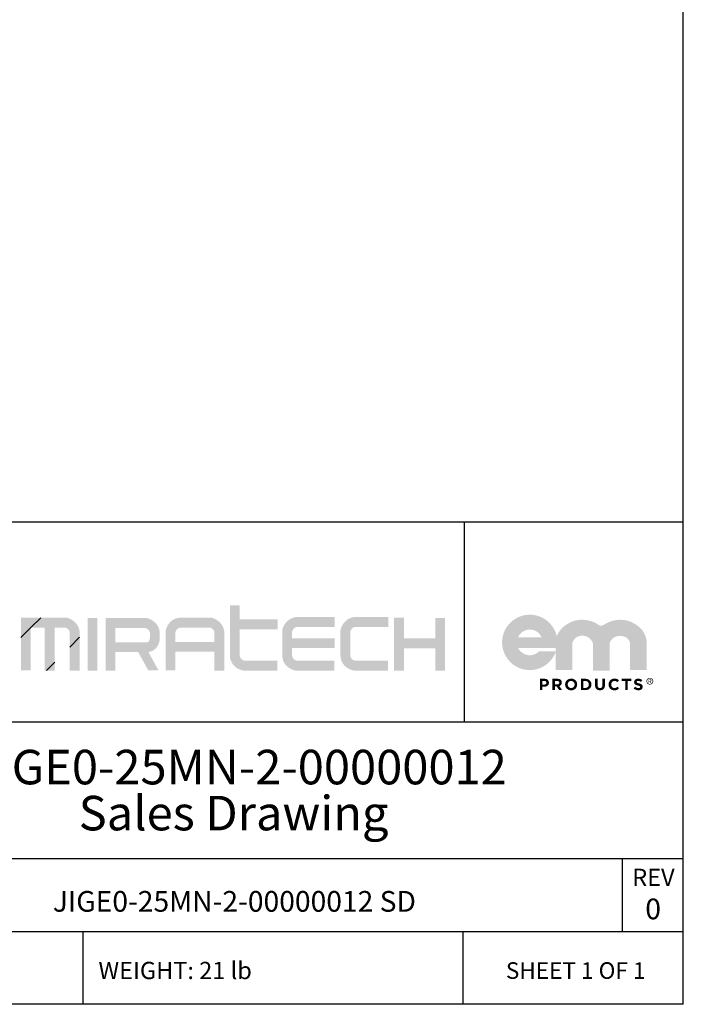
# Model space of a CAD drawing. Units: inches. Extents: x 4 to 84, y 4 to 63.
# Drawn here: x 68 to 84, y 4 to 27.8 of the extents above; entities that cross this region are included whole.
import ezdxf

# ---------------------------------------------------------------- set-up
doc = ezdxf.new("R2010")
doc.units = ezdxf.units.IN
doc.header["$LTSCALE"] = 8
doc.header["$MEASUREMENT"] = 0
for name, color, linetype in [('FORMAT', 7, 'Continuous'), ('LOGO_BLACK', 7, 'Continuous'), ('LOGO_BLUE', 152, 'Continuous')]:
    doc.layers.add(name, color=color, linetype=linetype)
doc.styles.add('SLDTEXTSTYLE0', font='TXT', dxfattribs={"width": 0.75})
doc.styles.add('SLDTEXTSTYLE2', font='TXT', dxfattribs={"width": 0.6875})

# ---------------------------------------------------------------- blocks, each defined once
blk = doc.blocks.new('SW_NOTE_1')
at = {"layer": 'FORMAT', "color": 0, "char_height": 0.83333, "attachment_point": 2, "style": 'SLDTEXTSTYLE0'}
for s, insert in [('JIGE0-25MN-2-00000012', (6.51, 1.074)), ('Sales Drawing', (6.361, -0.037))]:
    blk.add_mtext(s, dxfattribs=dict(at, insert=insert))

msp = doc.modelspace()

# ---------------------------------------------------------------- hatches: boundary and pattern name
at = {"layer": 'LOGO_BLACK'}
h = msp.add_hatch(color=256, dxfattribs=at)
edge = h.paths.add_edge_path(flags=0)
edge.add_spline(control_points=[(83.1149, 12.0674), (83.1143, 12.52), (83.1154, 12.7195)], knot_values=[0, 0, 0, 1, 1, 1], weights=[1, 1, 1], degree=2, periodic=0)
edge.add_spline(control_points=[(83.1154, 12.7195), (83.1165, 12.9072), (83.0113, 13.0898), (82.8042, 13.1987)], knot_values=[0, 0, 0, 0, 1, 1, 1, 1], weights=[1, 1, 1, 1], degree=3, periodic=0)
edge.add_spline(control_points=[(82.8042, 13.1987), (82.698, 13.2598), (82.5771, 13.2863), (82.4569, 13.2824)], knot_values=[0, 0, 0, 0, 1, 1, 1, 1], weights=[1, 1, 1, 1], degree=3, periodic=0)
edge.add_spline(control_points=[(82.4569, 13.2824), (82.3367, 13.2784), (82.2172, 13.2438), (82.1137, 13.1828)], knot_values=[0, 0, 0, 0, 1, 1, 1, 1], weights=[1, 1, 1, 1], degree=3, periodic=0)
edge.add_spline(control_points=[(82.1137, 13.1828), (82.1077, 13.1772), (82.1019, 13.1725), (82.096, 13.1683)], knot_values=[0, 0, 0, 0, 1, 1, 1, 1], weights=[1, 1, 1, 1], degree=3, periodic=0)
edge.add_spline(control_points=[(82.096, 13.1683), (82.0861, 13.1631), (82.0763, 13.1583), (82.0664, 13.1543)], knot_values=[0, 0, 0, 0, 1, 1, 1, 1], weights=[1, 1, 1, 1], degree=3, periodic=0)
edge.add_spline(control_points=[(82.0664, 13.1543), (82.0213, 13.136), (81.9761, 13.1333), (81.9227, 13.1828)], knot_values=[0, 0, 0, 0, 1, 1, 1, 1], weights=[1, 1, 1, 1], degree=3, periodic=0)
edge.add_spline(control_points=[(81.9227, 13.1828), (81.8192, 13.2438), (81.6997, 13.2784), (81.5795, 13.2824)], knot_values=[0, 0, 0, 0, 1, 1, 1, 1], weights=[1, 1, 1, 1], degree=3, periodic=0)
edge.add_spline(control_points=[(81.5795, 13.2824), (81.4593, 13.2863), (81.3385, 13.2598), (81.2322, 13.1987)], knot_values=[0, 0, 0, 0, 1, 1, 1, 1], weights=[1, 1, 1, 1], degree=3, periodic=0)
edge.add_spline(control_points=[(81.2322, 13.1987), (81.0852, 13.1215), (80.9899, 13.007), (80.9471, 12.88)], knot_values=[0, 0, 0, 0, 1, 1, 1, 1], weights=[1, 1, 1, 1], degree=3, periodic=0)
edge.add_spline(control_points=[(80.9471, 12.88), (80.8816, 13.1801), (80.614, 13.4055), (80.2945, 13.4055)], knot_values=[0, 0, 0, 0, 1, 1, 1, 1], weights=[1, 1, 1, 1], degree=3, periodic=0)
edge.add_spline(control_points=[(80.2945, 13.4055), (79.9261, 13.4055), (79.6264, 13.1059), (79.6264, 12.7375)], knot_values=[0, 0, 0, 0, 1, 1, 1, 1], weights=[1, 1, 1, 1], degree=3, periodic=0)
edge.add_spline(control_points=[(79.6264, 12.7375), (79.6264, 12.3691), (79.9261, 12.0693), (80.2945, 12.0693)], knot_values=[0, 0, 0, 0, 1, 1, 1, 1], weights=[1, 1, 1, 1], degree=3, periodic=0)
edge.add_spline(control_points=[(80.2945, 12.0693), (80.5825, 12.0693), (80.8279, 12.2527), (80.9216, 12.5087)], knot_values=[0, 0, 0, 0, 1, 1, 1, 1], weights=[1, 1, 1, 1], degree=3, periodic=0)
edge.add_spline(control_points=[(80.9216, 12.5087), (80.9218, 12.3026), (80.9215, 12.0674)], knot_values=[0, 0, 0, 1, 1, 1], weights=[1, 1, 1], degree=2, periodic=0)
edge.add_line((80.9215, 12.0674), (81.126, 12.0674))
edge.add_line((81.126, 12.0674), (81.3225, 12.0674))
edge.add_line((81.3225, 12.0674), (81.3225, 12.3967))
edge.add_line((81.3225, 12.3967), (81.3225, 12.726))
edge.add_spline(control_points=[(81.3225, 12.726), (81.333, 12.7688), (81.3676, 12.8119)], knot_values=[0, 0, 0, 1, 1, 1], weights=[1, 1, 1], degree=2, periodic=0)
edge.add_spline(control_points=[(81.3676, 12.8119), (81.4022, 12.855), (81.461, 12.8983), (81.5576, 12.8993)], knot_values=[0, 0, 0, 0, 1, 1, 1, 1], weights=[1, 1, 1, 1], degree=3, periodic=0)
edge.add_spline(control_points=[(81.5576, 12.8993), (81.6542, 12.9003), (81.7189, 12.8556), (81.7595, 12.8107)], knot_values=[0, 0, 0, 0, 1, 1, 1, 1], weights=[1, 1, 1, 1], degree=3, periodic=0)
edge.add_spline(control_points=[(81.7595, 12.8107), (81.8001, 12.7659), (81.8165, 12.7207)], knot_values=[0, 0, 0, 1, 1, 1], weights=[1, 1, 1], degree=2, periodic=0)
edge.add_line((81.8165, 12.7207), (81.8165, 12.3887))
edge.add_line((81.8165, 12.3887), (81.8165, 12.0568))
edge.add_line((81.8165, 12.0568), (82.0184, 12.0568))
edge.add_line((82.0184, 12.0568), (82.0209, 12.0568))
edge.add_line((82.0209, 12.0568), (82.2199, 12.0568))
edge.add_line((82.2199, 12.0568), (82.2201, 12.0568))
edge.add_line((82.2201, 12.0568), (82.2201, 12.394))
edge.add_line((82.2201, 12.394), (82.2201, 12.7214))
edge.add_spline(control_points=[(82.2201, 12.7214), (82.2223, 12.727), (82.2392, 12.7689), (82.2769, 12.8107)], knot_values=[0, 0, 0, 0, 1, 1, 1, 1], weights=[1, 1, 1, 1], degree=3, periodic=0)
edge.add_spline(control_points=[(82.2769, 12.8107), (82.2986, 12.8347), (82.3273, 12.8586), (82.364, 12.8755)], knot_values=[0, 0, 0, 0, 1, 1, 1, 1], weights=[1, 1, 1, 1], degree=3, periodic=0)
edge.add_spline(control_points=[(82.364, 12.8755), (82.3925, 12.8857), (82.4263, 12.8923), (82.4665, 12.8926)], knot_values=[0, 0, 0, 0, 1, 1, 1, 1], weights=[1, 1, 1, 1], degree=3, periodic=0)
edge.add_spline(control_points=[(82.4665, 12.8926), (82.5269, 12.8933), (82.5771, 12.879), (82.618, 12.8588)], knot_values=[0, 0, 0, 0, 1, 1, 1, 1], weights=[1, 1, 1, 1], degree=3, periodic=0)
edge.add_spline(control_points=[(82.618, 12.8588), (82.639, 12.8447), (82.6556, 12.8283), (82.6688, 12.8119)], knot_values=[0, 0, 0, 0, 1, 1, 1, 1], weights=[1, 1, 1, 1], degree=3, periodic=0)
edge.add_spline(control_points=[(82.6688, 12.8119), (82.7034, 12.7688), (82.7138, 12.726)], knot_values=[0, 0, 0, 1, 1, 1], weights=[1, 1, 1], degree=2, periodic=0)
edge.add_line((82.7138, 12.726), (82.7138, 12.3967))
edge.add_line((82.7138, 12.3967), (82.7138, 12.0674))
edge.add_line((82.7138, 12.0674), (82.9104, 12.0674))
edge.add_line((82.9104, 12.0674), (83.1149, 12.0674))
edge = h.paths.add_edge_path(flags=0)
edge.add_line((80.5794, 12.8586), (80.0096, 12.8586))
edge.add_spline(control_points=[(80.0096, 12.8586), (80.0568, 12.9693), (80.1667, 13.047), (80.2945, 13.047)], knot_values=[0, 0, 0, 0, 1, 1, 1, 1], weights=[1, 1, 1, 1], degree=3, periodic=0)
edge.add_spline(control_points=[(80.2945, 13.047), (80.4223, 13.047), (80.5322, 12.9693), (80.5794, 12.8586)], knot_values=[0, 0, 0, 0, 1, 1, 1, 1], weights=[1, 1, 1, 1], degree=3, periodic=0)
edge = h.paths.add_edge_path(flags=0)
edge.add_line((80.5755, 12.6056), (80.9214, 12.6056))
edge.add_spline(control_points=[(80.9214, 12.6056), (80.9215, 12.5796), (80.9215, 12.5524), (80.9216, 12.5244)], knot_values=[0, 0, 0, 0, 1, 1, 1, 1], weights=[1, 1, 1, 1], degree=3, periodic=0)
edge.add_line((80.9216, 12.5244), (80.5187, 12.5244))
edge.add_spline(control_points=[(80.5187, 12.5244), (80.4622, 12.465), (80.3827, 12.4279), (80.2945, 12.4279)], knot_values=[0, 0, 0, 0, 1, 1, 1, 1], weights=[1, 1, 1, 1], degree=3, periodic=0)
edge.add_spline(control_points=[(80.2945, 12.4279), (80.1708, 12.4279), (80.064, 12.5007), (80.0144, 12.6057)], knot_values=[0, 0, 0, 0, 1, 1, 1, 1], weights=[1, 1, 1, 1], degree=3, periodic=0)
edge.add_line((80.0144, 12.6057), (80.5746, 12.6057))
edge.add_spline(control_points=[(80.5746, 12.6057), (80.5746, 12.6056), (80.5755, 12.6056)], knot_values=[0, 0, 0, 1, 1, 1], weights=[1, 1, 1], degree=2, periodic=0)
h = msp.add_hatch(color=256, dxfattribs=at)
edge = h.paths.add_edge_path(flags=0)
edge.add_spline(control_points=[(80.7556, 11.7631), (80.7556, 11.6999), (80.7065, 11.6672), (80.6453, 11.6672)], knot_values=[0, 0, 0, 0, 1, 1, 1, 1], weights=[1, 1, 1, 1], degree=3, periodic=0)
edge.add_line((80.6453, 11.6672), (80.5997, 11.6672))
edge.add_line((80.5997, 11.6672), (80.5997, 11.5853))
edge.add_line((80.5997, 11.5853), (80.5396, 11.5853))
edge.add_line((80.5396, 11.5853), (80.5396, 11.8582))
edge.add_line((80.5396, 11.8582), (80.6512, 11.8582))
edge.add_spline(control_points=[(80.6512, 11.8582), (80.7163, 11.8582), (80.7556, 11.8196), (80.7556, 11.7638)], knot_values=[0, 0, 0, 0, 1, 1, 1, 1], weights=[1, 1, 1, 1], degree=3, periodic=0)
edge.add_line((80.7556, 11.7638), (80.7556, 11.7631))
edge = h.paths.add_edge_path(flags=0)
edge.add_line((80.5997, 11.7206), (80.6473, 11.7206))
edge.add_spline(control_points=[(80.6473, 11.7206), (80.6773, 11.7206), (80.6948, 11.7385), (80.6948, 11.7619)], knot_values=[0, 0, 0, 0, 1, 1, 1, 1], weights=[1, 1, 1, 1], degree=3, periodic=0)
edge.add_line((80.6948, 11.7619), (80.6948, 11.7627))
edge.add_spline(control_points=[(80.6948, 11.7627), (80.6948, 11.7896), (80.6761, 11.804), (80.6461, 11.804)], knot_values=[0, 0, 0, 0, 1, 1, 1, 1], weights=[1, 1, 1, 1], degree=3, periodic=0)
edge.add_line((80.6461, 11.804), (80.5997, 11.804))
edge.add_line((80.5997, 11.804), (80.5997, 11.7206))
h = msp.add_hatch(color=256, dxfattribs=at)
edge = h.paths.add_edge_path(flags=0)
edge.add_spline(control_points=[(81.0668, 11.7673), (81.0668, 11.7233), (81.043, 11.6956), (81.0084, 11.6827)], knot_values=[0, 0, 0, 0, 1, 1, 1, 1], weights=[1, 1, 1, 1], degree=3, periodic=0)
edge.add_line((81.0084, 11.6827), (81.075, 11.5853))
edge.add_line((81.075, 11.5853), (81.0049, 11.5853))
edge.add_line((81.0049, 11.5853), (80.9464, 11.6726))
edge.add_line((80.9464, 11.6726), (80.8992, 11.6726))
edge.add_line((80.8992, 11.6726), (80.8992, 11.5853))
edge.add_line((80.8992, 11.5853), (80.8392, 11.5853))
edge.add_line((80.8392, 11.5853), (80.8392, 11.8582))
edge.add_line((80.8392, 11.8582), (80.9639, 11.8582))
edge.add_spline(control_points=[(80.9639, 11.8582), (81.0282, 11.8582), (81.0668, 11.8243), (81.0668, 11.7681)], knot_values=[0, 0, 0, 0, 1, 1, 1, 1], weights=[1, 1, 1, 1], degree=3, periodic=0)
edge.add_line((81.0668, 11.7681), (81.0668, 11.7673))
edge = h.paths.add_edge_path(flags=0)
edge.add_line((80.8992, 11.7256), (80.96, 11.7256))
edge.add_spline(control_points=[(80.96, 11.7256), (80.9892, 11.7256), (81.006, 11.7412), (81.006, 11.7642)], knot_values=[0, 0, 0, 0, 1, 1, 1, 1], weights=[1, 1, 1, 1], degree=3, periodic=0)
edge.add_line((81.006, 11.7642), (81.006, 11.765))
edge.add_spline(control_points=[(81.006, 11.765), (81.006, 11.7908), (80.9881, 11.804), (80.9588, 11.804)], knot_values=[0, 0, 0, 0, 1, 1, 1, 1], weights=[1, 1, 1, 1], degree=3, periodic=0)
edge.add_line((80.9588, 11.804), (80.8992, 11.804))
edge.add_line((80.8992, 11.804), (80.8992, 11.7256))
h = msp.add_hatch(color=256, dxfattribs=at)
edge = h.paths.add_edge_path(flags=0)
edge.add_spline(control_points=[(81.4381, 11.7217), (81.4381, 11.6441), (81.3769, 11.5806), (81.2927, 11.5806)], knot_values=[0, 0, 0, 0, 1, 1, 1, 1], weights=[1, 1, 1, 1], degree=3, periodic=0)
edge.add_spline(control_points=[(81.2927, 11.5806), (81.2085, 11.5806), (81.148, 11.6434), (81.148, 11.7209)], knot_values=[0, 0, 0, 0, 1, 1, 1, 1], weights=[1, 1, 1, 1], degree=3, periodic=0)
edge.add_line((81.148, 11.7209), (81.148, 11.7217))
edge.add_spline(control_points=[(81.148, 11.7217), (81.148, 11.7993), (81.2092, 11.8628), (81.2935, 11.8628)], knot_values=[0, 0, 0, 0, 1, 1, 1, 1], weights=[1, 1, 1, 1], degree=3, periodic=0)
edge.add_spline(control_points=[(81.2935, 11.8628), (81.3777, 11.8628), (81.4381, 11.8001), (81.4381, 11.7225)], knot_values=[0, 0, 0, 0, 1, 1, 1, 1], weights=[1, 1, 1, 1], degree=3, periodic=0)
edge.add_line((81.4381, 11.7225), (81.4381, 11.7217))
edge = h.paths.add_edge_path(flags=0)
edge.add_spline(control_points=[(81.2108, 11.7217), (81.2108, 11.6749), (81.2451, 11.6359), (81.2935, 11.6359)], knot_values=[0, 0, 0, 0, 1, 1, 1, 1], weights=[1, 1, 1, 1], degree=3, periodic=0)
edge.add_spline(control_points=[(81.2935, 11.6359), (81.3418, 11.6359), (81.3753, 11.6741), (81.3753, 11.7209)], knot_values=[0, 0, 0, 0, 1, 1, 1, 1], weights=[1, 1, 1, 1], degree=3, periodic=0)
edge.add_line((81.3753, 11.7209), (81.3753, 11.7217))
edge.add_spline(control_points=[(81.3753, 11.7217), (81.3753, 11.7685), (81.341, 11.8075), (81.2927, 11.8075)], knot_values=[0, 0, 0, 0, 1, 1, 1, 1], weights=[1, 1, 1, 1], degree=3, periodic=0)
edge.add_spline(control_points=[(81.2927, 11.8075), (81.2443, 11.8075), (81.2108, 11.7693), (81.2108, 11.7225)], knot_values=[0, 0, 0, 0, 1, 1, 1, 1], weights=[1, 1, 1, 1], degree=3, periodic=0)
edge.add_line((81.2108, 11.7225), (81.2108, 11.7217))
h = msp.add_hatch(color=256, dxfattribs=at)
edge = h.paths.add_edge_path(flags=0)
edge.add_spline(control_points=[(81.782, 11.7217), (81.782, 11.6449), (81.7228, 11.5853), (81.637, 11.5853)], knot_values=[0, 0, 0, 0, 1, 1, 1, 1], weights=[1, 1, 1, 1], degree=3, periodic=0)
edge.add_line((81.637, 11.5853), (81.5306, 11.5853))
edge.add_line((81.5306, 11.5853), (81.5306, 11.8582))
edge.add_line((81.5306, 11.8582), (81.637, 11.8582))
edge.add_spline(control_points=[(81.637, 11.8582), (81.7228, 11.8582), (81.782, 11.7993), (81.782, 11.7225)], knot_values=[0, 0, 0, 0, 1, 1, 1, 1], weights=[1, 1, 1, 1], degree=3, periodic=0)
edge.add_line((81.782, 11.7225), (81.782, 11.7217))
edge = h.paths.add_edge_path(flags=0)
edge.add_line((81.5906, 11.6395), (81.637, 11.6395))
edge.add_spline(control_points=[(81.637, 11.6395), (81.6862, 11.6395), (81.7193, 11.6726), (81.7193, 11.7209)], knot_values=[0, 0, 0, 0, 1, 1, 1, 1], weights=[1, 1, 1, 1], degree=3, periodic=0)
edge.add_line((81.7193, 11.7209), (81.7193, 11.7217))
edge.add_spline(control_points=[(81.7193, 11.7217), (81.7193, 11.7701), (81.6862, 11.804), (81.637, 11.804)], knot_values=[0, 0, 0, 0, 1, 1, 1, 1], weights=[1, 1, 1, 1], degree=3, periodic=0)
edge.add_line((81.637, 11.804), (81.5906, 11.804))
edge.add_line((81.5906, 11.804), (81.5906, 11.6395))
h = msp.add_hatch(color=256, dxfattribs=at)
edge = h.paths.add_edge_path(flags=0)
edge.add_spline(control_points=[(82.1081, 11.7042), (82.1081, 11.6215), (82.0617, 11.581), (81.9884, 11.581)], knot_values=[0, 0, 0, 0, 1, 1, 1, 1], weights=[1, 1, 1, 1], degree=3, periodic=0)
edge.add_spline(control_points=[(81.9884, 11.581), (81.9151, 11.581), (81.8702, 11.6219), (81.8702, 11.7022)], knot_values=[0, 0, 0, 0, 1, 1, 1, 1], weights=[1, 1, 1, 1], degree=3, periodic=0)
edge.add_line((81.8702, 11.7022), (81.8702, 11.8582))
edge.add_line((81.8702, 11.8582), (81.9303, 11.8582))
edge.add_line((81.9303, 11.8582), (81.9303, 11.7038))
edge.add_spline(control_points=[(81.9303, 11.7038), (81.9303, 11.6594), (81.9525, 11.6363), (81.9892, 11.6363)], knot_values=[0, 0, 0, 0, 1, 1, 1, 1], weights=[1, 1, 1, 1], degree=3, periodic=0)
edge.add_spline(control_points=[(81.9892, 11.6363), (82.0258, 11.6363), (82.048, 11.6586), (82.048, 11.7018)], knot_values=[0, 0, 0, 0, 1, 1, 1, 1], weights=[1, 1, 1, 1], degree=3, periodic=0)
edge.add_line((82.048, 11.7018), (82.048, 11.8582))
edge.add_line((82.048, 11.8582), (82.1081, 11.8582))
edge.add_line((82.1081, 11.8582), (82.1081, 11.7042))
h = msp.add_hatch(color=256, dxfattribs=at)
edge = h.paths.add_edge_path(flags=0)
edge.add_spline(control_points=[(82.4481, 11.6293), (82.4201, 11.5993), (82.3889, 11.5806), (82.3362, 11.5806)], knot_values=[0, 0, 0, 0, 1, 1, 1, 1], weights=[1, 1, 1, 1], degree=3, periodic=0)
edge.add_spline(control_points=[(82.3362, 11.5806), (82.2559, 11.5806), (82.1962, 11.6426), (82.1962, 11.7209)], knot_values=[0, 0, 0, 0, 1, 1, 1, 1], weights=[1, 1, 1, 1], degree=3, periodic=0)
edge.add_line((82.1962, 11.7209), (82.1962, 11.7217))
edge.add_spline(control_points=[(82.1962, 11.7217), (82.1962, 11.7993), (82.2547, 11.8629), (82.3386, 11.8629)], knot_values=[0, 0, 0, 0, 1, 1, 1, 1], weights=[1, 1, 1, 1], degree=3, periodic=0)
edge.add_spline(control_points=[(82.3386, 11.8629), (82.39, 11.8629), (82.4208, 11.8457), (82.4462, 11.8208)], knot_values=[0, 0, 0, 0, 1, 1, 1, 1], weights=[1, 1, 1, 1], degree=3, periodic=0)
edge.add_line((82.4462, 11.8208), (82.4079, 11.7767))
edge.add_spline(control_points=[(82.4079, 11.7767), (82.3869, 11.7958), (82.3655, 11.8075), (82.3382, 11.8075)], knot_values=[0, 0, 0, 0, 1, 1, 1, 1], weights=[1, 1, 1, 1], degree=3, periodic=0)
edge.add_spline(control_points=[(82.3382, 11.8075), (82.2922, 11.8075), (82.259, 11.7693), (82.259, 11.7225)], knot_values=[0, 0, 0, 0, 1, 1, 1, 1], weights=[1, 1, 1, 1], degree=3, periodic=0)
edge.add_line((82.259, 11.7225), (82.259, 11.7217))
edge.add_spline(control_points=[(82.259, 11.7217), (82.259, 11.6749), (82.2914, 11.6359), (82.3382, 11.6359)], knot_values=[0, 0, 0, 0, 1, 1, 1, 1], weights=[1, 1, 1, 1], degree=3, periodic=0)
edge.add_spline(control_points=[(82.3382, 11.6359), (82.3694, 11.6359), (82.3885, 11.6484), (82.4099, 11.6679)], knot_values=[0, 0, 0, 0, 1, 1, 1, 1], weights=[1, 1, 1, 1], degree=3, periodic=0)
edge.add_line((82.4099, 11.6679), (82.4481, 11.6293))
msp.add_hatch(color=256, dxfattribs=at).paths.add_polyline_path([(82.7418, 11.8028), (82.6587, 11.8028), (82.6587, 11.5853), (82.5987, 11.5853), (82.5987, 11.8028), (82.5157, 11.8028), (82.5157, 11.8582), (82.7418, 11.8582)], flags=0)
h = msp.add_hatch(color=256, dxfattribs=at)
edge = h.paths.add_edge_path(flags=0)
edge.add_spline(control_points=[(83.0183, 11.666), (83.0183, 11.6118), (82.9769, 11.5814), (82.9181, 11.5814)], knot_values=[0, 0, 0, 0, 1, 1, 1, 1], weights=[1, 1, 1, 1], degree=3, periodic=0)
edge.add_spline(control_points=[(82.9181, 11.5814), (82.8767, 11.5814), (82.835, 11.5958), (82.8023, 11.625)], knot_values=[0, 0, 0, 0, 1, 1, 1, 1], weights=[1, 1, 1, 1], degree=3, periodic=0)
edge.add_line((82.8023, 11.625), (82.8378, 11.6675))
edge.add_spline(control_points=[(82.8378, 11.6675), (82.8623, 11.6473), (82.888, 11.6344), (82.9192, 11.6344)], knot_values=[0, 0, 0, 0, 1, 1, 1, 1], weights=[1, 1, 1, 1], degree=3, periodic=0)
edge.add_spline(control_points=[(82.9192, 11.6344), (82.9438, 11.6344), (82.9586, 11.6441), (82.9586, 11.6601)], knot_values=[0, 0, 0, 0, 1, 1, 1, 1], weights=[1, 1, 1, 1], degree=3, periodic=0)
edge.add_line((82.9586, 11.6601), (82.9586, 11.6609))
edge.add_spline(control_points=[(82.9586, 11.6609), (82.9586, 11.6761), (82.9493, 11.6839), (82.9037, 11.6956)], knot_values=[0, 0, 0, 0, 1, 1, 1, 1], weights=[1, 1, 1, 1], degree=3, periodic=0)
edge.add_spline(control_points=[(82.9037, 11.6956), (82.8487, 11.7096), (82.8132, 11.7248), (82.8132, 11.7791)], knot_values=[0, 0, 0, 0, 1, 1, 1, 1], weights=[1, 1, 1, 1], degree=3, periodic=0)
edge.add_line((82.8132, 11.7791), (82.8132, 11.7798))
edge.add_spline(control_points=[(82.8132, 11.7798), (82.8132, 11.8293), (82.8529, 11.8621), (82.9087, 11.8621)], knot_values=[0, 0, 0, 0, 1, 1, 1, 1], weights=[1, 1, 1, 1], degree=3, periodic=0)
edge.add_spline(control_points=[(82.9087, 11.8621), (82.9485, 11.8621), (82.9824, 11.8496), (83.0101, 11.8274)], knot_values=[0, 0, 0, 0, 1, 1, 1, 1], weights=[1, 1, 1, 1], degree=3, periodic=0)
edge.add_line((83.0101, 11.8274), (82.9789, 11.7822))
edge.add_spline(control_points=[(82.9789, 11.7822), (82.9547, 11.7989), (82.9309, 11.8091), (82.9079, 11.8091)], knot_values=[0, 0, 0, 0, 1, 1, 1, 1], weights=[1, 1, 1, 1], degree=3, periodic=0)
edge.add_spline(control_points=[(82.9079, 11.8091), (82.8849, 11.8091), (82.8728, 11.7985), (82.8728, 11.7853)], knot_values=[0, 0, 0, 0, 1, 1, 1, 1], weights=[1, 1, 1, 1], degree=3, periodic=0)
edge.add_line((82.8728, 11.7853), (82.8728, 11.7845))
edge.add_spline(control_points=[(82.8728, 11.7845), (82.8728, 11.7666), (82.8846, 11.7607), (82.9317, 11.7486)], knot_values=[0, 0, 0, 0, 1, 1, 1, 1], weights=[1, 1, 1, 1], degree=3, periodic=0)
edge.add_spline(control_points=[(82.9317, 11.7486), (82.9871, 11.7342), (83.0183, 11.7143), (83.0183, 11.6668)], knot_values=[0, 0, 0, 0, 1, 1, 1, 1], weights=[1, 1, 1, 1], degree=3, periodic=0)
edge.add_line((83.0183, 11.6668), (83.0183, 11.666))
h = msp.add_hatch(color=256, dxfattribs=at)
edge = h.paths.add_edge_path(flags=0)
edge.add_spline(control_points=[(83.1921, 11.8804), (83.2361, 11.8804), (83.2735, 11.8464), (83.2735, 11.8002)], knot_values=[0, 0, 0, 0, 1, 1, 1, 1], weights=[1, 1, 1, 1], degree=3, periodic=0)
edge.add_spline(control_points=[(83.2735, 11.8002), (83.2735, 11.7535), (83.2361, 11.7193), (83.1921, 11.7193)], knot_values=[0, 0, 0, 0, 1, 1, 1, 1], weights=[1, 1, 1, 1], degree=3, periodic=0)
edge.add_spline(control_points=[(83.1921, 11.7193), (83.1478, 11.7193), (83.1104, 11.7535), (83.1104, 11.8002)], knot_values=[0, 0, 0, 0, 1, 1, 1, 1], weights=[1, 1, 1, 1], degree=3, periodic=0)
edge.add_spline(control_points=[(83.1104, 11.8002), (83.1104, 11.8464), (83.1478, 11.8804), (83.1921, 11.8804)], knot_values=[0, 0, 0, 0, 1, 1, 1, 1], weights=[1, 1, 1, 1], degree=3, periodic=0)
edge = h.paths.add_edge_path(flags=0)
edge.add_spline(control_points=[(83.1921, 11.7328), (83.2285, 11.7328), (83.2572, 11.7613), (83.2572, 11.8002)], knot_values=[0, 0, 0, 0, 1, 1, 1, 1], weights=[1, 1, 1, 1], degree=3, periodic=0)
edge.add_spline(control_points=[(83.2572, 11.8002), (83.2572, 11.8383), (83.2285, 11.8671), (83.1921, 11.8671)], knot_values=[0, 0, 0, 0, 1, 1, 1, 1], weights=[1, 1, 1, 1], degree=3, periodic=0)
edge.add_spline(control_points=[(83.1921, 11.8671), (83.1553, 11.8671), (83.1265, 11.8383), (83.1265, 11.8002)], knot_values=[0, 0, 0, 0, 1, 1, 1, 1], weights=[1, 1, 1, 1], degree=3, periodic=0)
edge.add_spline(control_points=[(83.1265, 11.8002), (83.1265, 11.7613), (83.1553, 11.7328), (83.1921, 11.7328)], knot_values=[0, 0, 0, 0, 1, 1, 1, 1], weights=[1, 1, 1, 1], degree=3, periodic=0)
h = msp.add_hatch(dxfattribs=at)
h.set_pattern_fill('ANSI31', color=256, scale=8, style=0)
edge = h.paths.add_edge_path(flags=0)
edge.add_spline(control_points=[(83.2292, 11.82), (83.2292, 11.8033), (83.2187, 11.7961), (83.2051, 11.7944)], knot_values=[0, 0, 0, 0, 1, 1, 1, 1], weights=[1, 1, 1, 1], degree=3, periodic=0)
edge.add_line((83.2051, 11.7944), (83.2315, 11.7535))
edge.add_line((83.2315, 11.7535), (83.2157, 11.7535))
edge.add_line((83.2157, 11.7535), (83.1912, 11.7937))
edge.add_line((83.1912, 11.7937), (83.1751, 11.7937))
edge.add_line((83.1751, 11.7937), (83.1751, 11.7535))
edge.add_line((83.1751, 11.7535), (83.161, 11.7535))
edge.add_line((83.161, 11.7535), (83.161, 11.8464))
edge.add_line((83.161, 11.8464), (83.1963, 11.8464))
edge.add_spline(control_points=[(83.1963, 11.8464), (83.2182, 11.8464), (83.2292, 11.8383), (83.2292, 11.82)], knot_values=[0, 0, 0, 0, 1, 1, 1, 1], weights=[1, 1, 1, 1], degree=3, periodic=0)
edge = h.paths.add_edge_path(flags=0)
edge.add_spline(control_points=[(83.192, 11.8056), (83.2039, 11.8056), (83.2145, 11.8065), (83.2145, 11.8208)], knot_values=[0, 0, 0, 0, 1, 1, 1, 1], weights=[1, 1, 1, 1], degree=3, periodic=0)
edge.add_spline(control_points=[(83.2145, 11.8208), (83.2145, 11.8323), (83.204, 11.8345), (83.1942, 11.8345)], knot_values=[0, 0, 0, 0, 1, 1, 1, 1], weights=[1, 1, 1, 1], degree=3, periodic=0)
edge.add_line((83.1942, 11.8345), (83.1751, 11.8345))
edge.add_line((83.1751, 11.8345), (83.1751, 11.8056))
edge.add_line((83.1751, 11.8056), (83.192, 11.8056))
h = msp.add_hatch(color=256, dxfattribs=at)
edge = h.paths.add_edge_path(flags=0)
edge.add_spline(control_points=[(83.2292, 11.82), (83.2292, 11.8033), (83.2187, 11.7961), (83.2051, 11.7944)], knot_values=[0, 0, 0, 0, 1, 1, 1, 1], weights=[1, 1, 1, 1], degree=3, periodic=0)
edge.add_line((83.2051, 11.7944), (83.2315, 11.7535))
edge.add_line((83.2315, 11.7535), (83.2157, 11.7535))
edge.add_line((83.2157, 11.7535), (83.1912, 11.7937))
edge.add_line((83.1912, 11.7937), (83.1751, 11.7937))
edge.add_line((83.1751, 11.7937), (83.1751, 11.7535))
edge.add_line((83.1751, 11.7535), (83.161, 11.7535))
edge.add_line((83.161, 11.7535), (83.161, 11.8464))
edge.add_line((83.161, 11.8464), (83.1963, 11.8464))
edge.add_spline(control_points=[(83.1963, 11.8464), (83.2182, 11.8464), (83.2292, 11.8383), (83.2292, 11.82)], knot_values=[0, 0, 0, 0, 1, 1, 1, 1], weights=[1, 1, 1, 1], degree=3, periodic=0)
edge = h.paths.add_edge_path(flags=0)
edge.add_spline(control_points=[(83.192, 11.8056), (83.2039, 11.8056), (83.2145, 11.8065), (83.2145, 11.8208)], knot_values=[0, 0, 0, 0, 1, 1, 1, 1], weights=[1, 1, 1, 1], degree=3, periodic=0)
edge.add_spline(control_points=[(83.2145, 11.8208), (83.2145, 11.8323), (83.204, 11.8345), (83.1942, 11.8345)], knot_values=[0, 0, 0, 0, 1, 1, 1, 1], weights=[1, 1, 1, 1], degree=3, periodic=0)
edge.add_line((83.1942, 11.8345), (83.1751, 11.8345))
edge.add_line((83.1751, 11.8345), (83.1751, 11.8056))
edge.add_line((83.1751, 11.8056), (83.192, 11.8056))
at = {"layer": 'LOGO_BLUE'}
h = msp.add_hatch(color=256, dxfattribs=at)
edge = h.paths.add_edge_path(flags=0)
edge.add_spline(control_points=[(73.294, 13.295), (73.294, 13.4835), (73.294, 13.6281)], knot_values=[0, 0, 0, 1, 1, 1], weights=[1, 1, 1], degree=2, periodic=0)
edge.add_line((73.294, 13.6281), (73.0558, 13.6281))
edge.add_line((73.0558, 13.6281), (73.0558, 12.4446))
edge.add_spline(control_points=[(73.0558, 12.4446), (73.0464, 12.1883), (73.258, 12.0797), (73.3712, 12.0587)], knot_values=[0, 0, 0, 0, 1, 1, 1, 1], weights=[1, 1, 1, 1], degree=3, periodic=0)
edge.add_line((73.3712, 12.0587), (73.3821, 12.0566))
edge.add_line((73.3821, 12.0566), (74.1998, 12.0566))
edge.add_line((74.1998, 12.0566), (74.1998, 12.2951))
edge.add_spline(control_points=[(74.1998, 12.2951), (73.4388, 12.2951), (73.4087, 12.2951)], knot_values=[0, 0, 0, 1, 1, 1], weights=[1, 1, 1], degree=2, periodic=0)
edge.add_spline(control_points=[(73.4087, 12.2951), (73.3751, 12.3036), (73.294, 12.3334), (73.294, 12.4335)], knot_values=[0, 0, 0, 0, 1, 1, 1, 1], weights=[1, 1, 1, 1], degree=3, periodic=0)
edge.add_spline(control_points=[(73.294, 12.4335), (73.294, 12.4346), (73.294, 12.7501), (73.294, 13.0565)], knot_values=[0, 0, 0, 0, 1, 1, 1, 1], weights=[1, 1, 1, 1], degree=3, periodic=0)
edge.add_line((73.294, 13.0565), (74.208, 13.0565))
edge.add_line((74.208, 13.0565), (74.208, 13.295))
edge.add_line((74.208, 13.295), (73.294, 13.295))
h = msp.add_hatch(dxfattribs=at)
h.set_pattern_fill('ANSI31', color=152, scale=8, style=0)
edge = h.paths.add_edge_path(flags=0)
edge.add_spline(control_points=[(69.4287, 12.971), (69.4189, 13.1993), (69.2284, 13.3053), (69.1288, 13.3302)], knot_values=[0, 0, 0, 0, 1, 1, 1, 1], weights=[1, 1, 1, 1], degree=3, periodic=0)
edge.add_line((69.1288, 13.3302), (69.1147, 13.3336))
edge.add_line((69.1147, 13.3336), (68.0115, 13.3336))
edge.add_line((68.0115, 13.3336), (68.0115, 13.2789))
edge.add_line((68.0115, 13.2789), (68.01, 13.2789))
edge.add_line((68.01, 13.2789), (68.01, 12.0649))
edge.add_line((68.01, 12.0649), (68.2483, 12.0649))
edge.add_line((68.2483, 12.0649), (68.2483, 13.0952))
edge.add_spline(control_points=[(68.2483, 13.0952), (68.3487, 13.0952), (68.4695, 13.0952), (68.5876, 13.0952)], knot_values=[0, 0, 0, 0, 1, 1, 1, 1], weights=[1, 1, 1, 1], degree=3, periodic=0)
edge.add_line((68.5876, 13.0952), (68.5876, 12.0566))
edge.add_line((68.5876, 12.0566), (68.8261, 12.0566))
edge.add_line((68.8261, 12.0566), (68.8261, 13.0952))
edge.add_spline(control_points=[(68.8261, 13.0952), (68.9651, 13.0952), (69.0694, 13.0952), (69.0807, 13.0952)], knot_values=[0, 0, 0, 0, 1, 1, 1, 1], weights=[1, 1, 1, 1], degree=3, periodic=0)
edge.add_spline(control_points=[(69.0807, 13.0952), (69.1079, 13.086), (69.1868, 13.053), (69.1905, 12.9659)], knot_values=[0, 0, 0, 0, 1, 1, 1, 1], weights=[1, 1, 1, 1], degree=3, periodic=0)
edge.add_line((69.1905, 12.9659), (69.1905, 12.0566))
edge.add_line((69.1905, 12.0566), (69.4287, 12.0566))
edge.add_line((69.4287, 12.0566), (69.4287, 12.971))
h = msp.add_hatch(color=256, dxfattribs=at)
edge = h.paths.add_edge_path(flags=0)
edge.add_spline(control_points=[(69.4287, 12.971), (69.4189, 13.1993), (69.2284, 13.3053), (69.1288, 13.3302)], knot_values=[0, 0, 0, 0, 1, 1, 1, 1], weights=[1, 1, 1, 1], degree=3, periodic=0)
edge.add_line((69.1288, 13.3302), (69.1147, 13.3336))
edge.add_line((69.1147, 13.3336), (68.0115, 13.3336))
edge.add_line((68.0115, 13.3336), (68.0115, 13.2789))
edge.add_line((68.0115, 13.2789), (68.01, 13.2789))
edge.add_line((68.01, 13.2789), (68.01, 12.0649))
edge.add_line((68.01, 12.0649), (68.2483, 12.0649))
edge.add_line((68.2483, 12.0649), (68.2483, 13.0952))
edge.add_spline(control_points=[(68.2483, 13.0952), (68.3487, 13.0952), (68.4695, 13.0952), (68.5876, 13.0952)], knot_values=[0, 0, 0, 0, 1, 1, 1, 1], weights=[1, 1, 1, 1], degree=3, periodic=0)
edge.add_line((68.5876, 13.0952), (68.5876, 12.0566))
edge.add_line((68.5876, 12.0566), (68.8261, 12.0566))
edge.add_line((68.8261, 12.0566), (68.8261, 13.0952))
edge.add_spline(control_points=[(68.8261, 13.0952), (68.9651, 13.0952), (69.0694, 13.0952), (69.0807, 13.0952)], knot_values=[0, 0, 0, 0, 1, 1, 1, 1], weights=[1, 1, 1, 1], degree=3, periodic=0)
edge.add_spline(control_points=[(69.0807, 13.0952), (69.1079, 13.086), (69.1868, 13.053), (69.1905, 12.9659)], knot_values=[0, 0, 0, 0, 1, 1, 1, 1], weights=[1, 1, 1, 1], degree=3, periodic=0)
edge.add_line((69.1905, 12.9659), (69.1905, 12.0566))
edge.add_line((69.1905, 12.0566), (69.4287, 12.0566))
edge.add_line((69.4287, 12.0566), (69.4287, 12.971))
for points in [[(69.6184, 13.3271), (69.6184, 12.0566), (69.8567, 12.0566), (69.8567, 13.3271)], [(78.2504, 13.3281), (78.0118, 13.3281), (78.0118, 12.8345), (77.2586, 12.8345), (77.2586, 13.3327), (77.0203, 13.3327), (77.0203, 12.0567), (77.2586, 12.0567), (77.2586, 12.5961), (78.0118, 12.5961), (78.0118, 12.0567), (78.2504, 12.0567)]]:
    msp.add_hatch(color=256, dxfattribs=at).paths.add_polyline_path(points, flags=0)
h = msp.add_hatch(color=256, dxfattribs=at)
edge = h.paths.add_edge_path(flags=0)
edge.add_spline(control_points=[(71.2656, 12.592), (71.3745, 12.7047), (71.3643, 12.8769), (71.3629, 12.8962)], knot_values=[0, 0, 0, 0, 1, 1, 1, 1], weights=[1, 1, 1, 1], degree=3, periodic=0)
edge.add_line((71.3629, 12.8962), (71.3632, 12.9628))
edge.add_spline(control_points=[(71.3632, 12.9628), (71.3531, 13.1911), (71.1625, 13.297), (71.0631, 13.3218)], knot_values=[0, 0, 0, 0, 1, 1, 1, 1], weights=[1, 1, 1, 1], degree=3, periodic=0)
edge.add_line((71.0631, 13.3218), (71.0488, 13.3254))
edge.add_line((71.0488, 13.3254), (70.0552, 13.3254))
edge.add_line((70.0552, 13.3254), (70.0552, 13.2842))
edge.add_line((70.0552, 13.2842), (70.0548, 13.2842))
edge.add_line((70.0548, 13.2842), (70.0548, 12.0566))
edge.add_line((70.0548, 12.0566), (70.2929, 12.0566))
edge.add_line((70.2929, 12.0566), (70.2929, 12.5038))
edge.add_line((70.2929, 12.5038), (70.8425, 12.5038))
edge.add_line((70.8425, 12.5038), (71.0837, 12.0641))
edge.add_line((71.0837, 12.0641), (71.331, 12.0641))
edge.add_line((71.331, 12.0641), (71.0887, 12.5058))
edge.add_spline(control_points=[(71.0887, 12.5058), (71.175, 12.517), (71.2319, 12.5566), (71.2656, 12.592)], knot_values=[0, 0, 0, 0, 1, 1, 1, 1], weights=[1, 1, 1, 1], degree=3, periodic=0)
edge = h.paths.add_edge_path(flags=0)
edge.add_spline(control_points=[(71.1251, 12.8868), (71.1251, 12.8824), (71.1254, 12.8777), (71.1254, 12.8724)], knot_values=[0, 0, 0, 0, 1, 1, 1, 1], weights=[1, 1, 1, 1], degree=3, periodic=0)
edge.add_spline(control_points=[(71.1254, 12.8724), (71.1253, 12.8354), (71.1178, 12.782), (71.0934, 12.7574)], knot_values=[0, 0, 0, 0, 1, 1, 1, 1], weights=[1, 1, 1, 1], degree=3, periodic=0)
edge.add_spline(control_points=[(71.0934, 12.7574), (71.0885, 12.7526), (71.0759, 12.7397), (71.0342, 12.7422)], knot_values=[0, 0, 0, 0, 1, 1, 1, 1], weights=[1, 1, 1, 1], degree=3, periodic=0)
edge.add_line((71.0342, 12.7422), (70.2929, 12.7422))
edge.add_line((70.2929, 12.7422), (70.2929, 13.087))
edge.add_spline(control_points=[(70.2929, 13.087), (70.5691, 13.087), (70.99, 13.087), (71.0147, 13.087)], knot_values=[0, 0, 0, 0, 1, 1, 1, 1], weights=[1, 1, 1, 1], degree=3, periodic=0)
edge.add_spline(control_points=[(71.0147, 13.087), (71.0421, 13.0778), (71.1209, 13.0447), (71.1251, 12.9576)], knot_values=[0, 0, 0, 0, 1, 1, 1, 1], weights=[1, 1, 1, 1], degree=3, periodic=0)
edge.add_line((71.1251, 12.9576), (71.1251, 12.8868))
h = msp.add_hatch(color=256, dxfattribs=at)
edge = h.paths.add_edge_path(flags=0)
edge.add_spline(control_points=[(72.9214, 12.9711), (72.9116, 13.1993), (72.7208, 13.3053), (72.6209, 13.3302)], knot_values=[0, 0, 0, 0, 1, 1, 1, 1], weights=[1, 1, 1, 1], degree=3, periodic=0)
edge.add_line((72.6209, 13.3302), (72.6067, 13.3337))
edge.add_line((72.6067, 13.3337), (71.8903, 13.3337))
edge.add_spline(control_points=[(71.8903, 13.3337), (71.6337, 13.3431), (71.5254, 13.1313), (71.5042, 13.0179)], knot_values=[0, 0, 0, 0, 1, 1, 1, 1], weights=[1, 1, 1, 1], degree=3, periodic=0)
edge.add_line((71.5042, 13.0179), (71.502, 13.0071))
edge.add_line((71.502, 13.0071), (71.502, 12.065))
edge.add_line((71.502, 12.065), (71.7406, 12.065))
edge.add_spline(control_points=[(71.7406, 12.065), (71.7406, 12.2867), (71.7406, 12.5121)], knot_values=[0, 0, 0, 1, 1, 1], weights=[1, 1, 1], degree=2, periodic=0)
edge.add_line((71.7406, 12.5121), (72.683, 12.5121))
edge.add_line((72.683, 12.5121), (72.683, 12.0567))
edge.add_line((72.683, 12.0567), (72.9214, 12.0567))
edge.add_line((72.9214, 12.0567), (72.9214, 12.9711))
edge = h.paths.add_edge_path(flags=0)
edge.add_spline(control_points=[(71.8858, 13.0953), (72.5366, 13.0953), (72.5729, 13.0953)], knot_values=[0, 0, 0, 1, 1, 1], weights=[1, 1, 1], degree=2, periodic=0)
edge.add_spline(control_points=[(72.5729, 13.0953), (72.6004, 13.0861), (72.6791, 13.053), (72.683, 12.9661)], knot_values=[0, 0, 0, 0, 1, 1, 1, 1], weights=[1, 1, 1, 1], degree=3, periodic=0)
edge.add_line((72.683, 12.9661), (72.683, 12.7505))
edge.add_line((72.683, 12.7505), (71.7406, 12.7505))
edge.add_spline(control_points=[(71.7406, 12.7505), (71.7406, 12.876), (71.7406, 12.9708), (71.7406, 12.9805)], knot_values=[0, 0, 0, 0, 1, 1, 1, 1], weights=[1, 1, 1, 1], degree=3, periodic=0)
edge.add_spline(control_points=[(71.7406, 12.9805), (71.7493, 13.0152), (71.7803, 13.0992), (71.8858, 13.0953)], knot_values=[0, 0, 0, 0, 1, 1, 1, 1], weights=[1, 1, 1, 1], degree=3, periodic=0)
h = msp.add_hatch(color=256, dxfattribs=at)
edge = h.paths.add_edge_path(flags=0)
edge.add_spline(control_points=[(74.6826, 13.3509), (74.4542, 13.3411), (74.3484, 13.1503), (74.3233, 13.0508)], knot_values=[0, 0, 0, 0, 1, 1, 1, 1], weights=[1, 1, 1, 1], degree=3, periodic=0)
edge.add_line((74.3233, 13.0508), (74.3198, 13.0366))
edge.add_line((74.3198, 13.0366), (74.3198, 12.4446))
edge.add_spline(control_points=[(74.3198, 12.4446), (74.3106, 12.1882), (74.5225, 12.0798), (74.6359, 12.0587)], knot_values=[0, 0, 0, 0, 1, 1, 1, 1], weights=[1, 1, 1, 1], degree=3, periodic=0)
edge.add_line((74.6359, 12.0587), (74.6466, 12.0567))
edge.add_line((74.6466, 12.0567), (75.5743, 12.0567))
edge.add_line((75.5743, 12.0567), (75.5743, 12.2951))
edge.add_spline(control_points=[(75.5743, 12.2951), (74.7036, 12.2951), (74.6732, 12.2951)], knot_values=[0, 0, 0, 1, 1, 1], weights=[1, 1, 1], degree=2, periodic=0)
edge.add_spline(control_points=[(74.6732, 12.2951), (74.6391, 12.3036), (74.5581, 12.3334), (74.5581, 12.4337)], knot_values=[0, 0, 0, 0, 1, 1, 1, 1], weights=[1, 1, 1, 1], degree=3, periodic=0)
edge.add_spline(control_points=[(74.5581, 12.4337), (74.5581, 12.4345), (74.5581, 12.5067), (74.5581, 12.5992)], knot_values=[0, 0, 0, 0, 1, 1, 1, 1], weights=[1, 1, 1, 1], degree=3, periodic=0)
edge.add_line((74.5581, 12.5992), (75.5826, 12.5992))
edge.add_line((75.5826, 12.5992), (75.5826, 12.8378))
edge.add_line((75.5826, 12.8378), (74.5581, 12.8378))
edge.add_spline(control_points=[(74.5581, 12.8378), (74.5581, 12.9223), (74.5581, 12.9904), (74.5581, 13.0025)], knot_values=[0, 0, 0, 0, 1, 1, 1, 1], weights=[1, 1, 1, 1], degree=3, periodic=0)
edge.add_spline(control_points=[(74.5581, 13.0025), (74.5674, 13.0299), (74.6004, 13.1088), (74.6878, 13.1125)], knot_values=[0, 0, 0, 0, 1, 1, 1, 1], weights=[1, 1, 1, 1], degree=3, periodic=0)
edge.add_line((74.6878, 13.1125), (75.5826, 13.1124))
edge.add_line((75.5826, 13.1124), (75.5826, 13.3509))
edge.add_line((75.5826, 13.3509), (74.6826, 13.3509))
h = msp.add_hatch(color=256, dxfattribs=at)
edge = h.paths.add_edge_path(flags=0)
edge.add_spline(control_points=[(76.0874, 13.3509), (75.8589, 13.3411), (75.7532, 13.1502), (75.7284, 13.0508)], knot_values=[0, 0, 0, 0, 1, 1, 1, 1], weights=[1, 1, 1, 1], degree=3, periodic=0)
edge.add_line((75.7284, 13.0508), (75.7248, 13.0364))
edge.add_line((75.7248, 13.0364), (75.7248, 12.4446))
edge.add_spline(control_points=[(75.7248, 12.4446), (75.7153, 12.1884), (75.9272, 12.0798), (76.041, 12.0587)], knot_values=[0, 0, 0, 0, 1, 1, 1, 1], weights=[1, 1, 1, 1], degree=3, periodic=0)
edge.add_line((76.041, 12.0587), (76.0514, 12.0567))
edge.add_line((76.0514, 12.0567), (76.8688, 12.0567))
edge.add_line((76.8688, 12.0567), (76.8688, 12.2951))
edge.add_spline(control_points=[(76.8688, 12.2951), (76.1085, 12.2951), (76.078, 12.2951)], knot_values=[0, 0, 0, 1, 1, 1], weights=[1, 1, 1], degree=2, periodic=0)
edge.add_spline(control_points=[(76.078, 12.2951), (76.0443, 12.3036), (75.963, 12.3334), (75.963, 12.4335)], knot_values=[0, 0, 0, 0, 1, 1, 1, 1], weights=[1, 1, 1, 1], degree=3, periodic=0)
edge.add_spline(control_points=[(75.963, 12.4335), (75.963, 12.4357), (75.9633, 12.9664), (75.9633, 13.0025)], knot_values=[0, 0, 0, 0, 1, 1, 1, 1], weights=[1, 1, 1, 1], degree=3, periodic=0)
edge.add_spline(control_points=[(75.9633, 13.0025), (75.9723, 13.0299), (76.0057, 13.1088), (76.0926, 13.1125)], knot_values=[0, 0, 0, 0, 1, 1, 1, 1], weights=[1, 1, 1, 1], degree=3, periodic=0)
edge.add_line((76.0926, 13.1125), (76.877, 13.1124))
edge.add_line((76.877, 13.1124), (76.877, 13.3509))
edge.add_line((76.877, 13.3509), (76.0874, 13.3509))

# ---------------------------------------------------------------- linework, layer by layer
at = {"layer": 'FORMAT'}
for p, q in [((84, 4), (84, 63)), ((84, 15.6389), (62.4, 15.6389)), ((78.7209, 10.8202), (78.7209, 15.6389)), ((62.4, 10.8202), (84, 10.8202)), ((62.4, 7.52), (84, 7.52)), ((82.5204, 7.52), (82.5204, 5.76)), ((62.4, 5.76), (84, 5.76)), ((69.5074, 5.76), (69.5074, 4)), ((78.6815, 5.76), (78.6815, 4)), ((84, 4), (4, 4))]:
    msp.add_line(p, q, dxfattribs=at)

# ---------------------------------------------------------------- block references
msp.add_blockref('SW_NOTE_1', (66.7833, 9.0696), dxfattribs=at)

# ---------------------------------------------------------------- texts
for s, insert, char_height, attachment_point, style in [('REV', (82.7677, 7.2737), 0.41667, 1, 'SLDTEXTSTYLE0'), ('JIGE0-25MN-2-00000012 SD', (73.1638, 6.7353), 0.5, 2, 'SLDTEXTSTYLE0'), ('0', (83.272, 6.5531), 0.5, 2, 'SLDTEXTSTYLE0'), ('WEIGHT: 21 lb', (69.8827, 5.0249), 0.416667, 1, 'SLDTEXTSTYLE0'), ('SHEET 1 OF 1', (81.4021, 5.015), 0.4, 2, 'SLDTEXTSTYLE2')]:
    msp.add_mtext(s, dxfattribs=dict(at, insert=insert, char_height=char_height, attachment_point=attachment_point, style=style))

doc.saveas('drawing.dxf')
